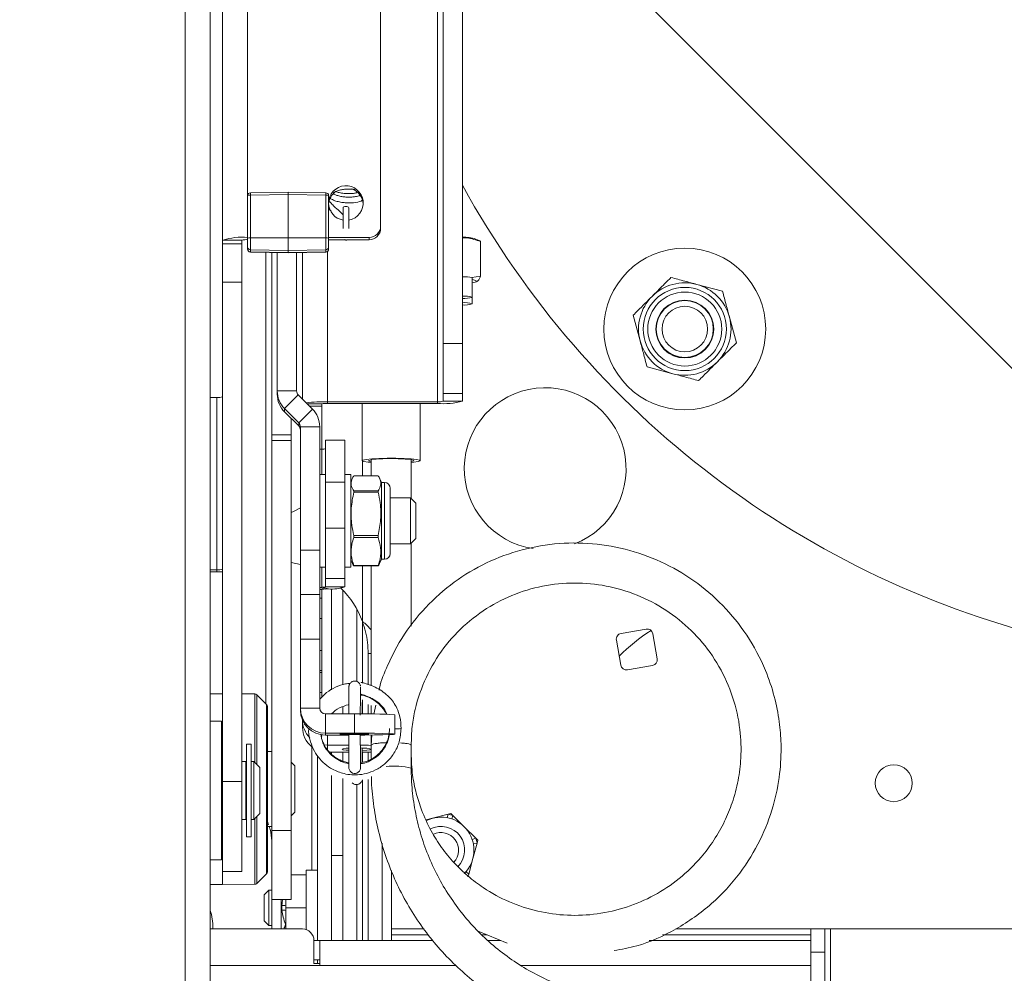
# Paper-space layout 'Sheet3' of a CAD drawing. Units: inches. Extents: x 4 to 132, y 2 to 86.
# Drawn here: x 86 to 97, y 39 to 49 of the extents above; entities that cross this region are included whole.
import ezdxf

# ---------------------------------------------------------------- set-up
doc = ezdxf.new("R2010")
doc.units = ezdxf.units.IN
doc.header["$MEASUREMENT"] = 0
doc.layers.add('LAYER_1', color=5, linetype='Continuous')
doc.styles.add('SLDTEXTSTYLE0', font='TXT', dxfattribs={"width": 0.75})
doc.dimstyles.new('SLDDIMSTYLE7', dxfattribs={"dimtxt": 1, "dimasz": 1.04, "dimexe": 0, "dimexo": 0.0625, "dimgap": 0.25, "dimtad": 0, "dimtih": 1, "dimtoh": 1, "dimlfac": 0.5, "dimrnd": 1e-09, "dimzin": 12, "dimdsep": 46, "dimtxsty": 'SLDTEXTSTYLE0', "dimsah": 1, "dimcen": 0.09, "dimadec": 0, "dimazin": 3, "dimtfac": 1, "dimtofl": 0, "dimtmove": 0, "dimatfit": 3, "dimfxl": 0, "dimfrac": 2, "dimtolj": 1, "dimtzin": 12, "dimarcsym": 0})

# ---------------------------------------------------------------- blocks, each defined once
blk = doc.blocks.new('_D_34')
at = {"layer": 'LAYER_1', "ltscale": 8}
for p, q in [((78.305, 68.618), (75.276, 65.589)), ((75.983, 66.296), (114.117, 28.162)), ((116.305, 30.351), (113.409, 27.455)), ((114.117, 28.162), (117.099, 25.18)), ((117.099, 25.18), (119.099, 25.18)), ((119.824, 25.172), (119.62, 25.172)), ((119.62, 25.172), (119.62, 23.585)), ((123.656, 25.172), (123.859, 25.172)), ((123.859, 25.172), (123.859, 23.585)), ((119.62, 23.585), (119.824, 23.585)), ((123.859, 23.585), (123.656, 23.585))]:
    blk.add_line(p, q, dxfattribs=at)
for points in [[(75.983, 66.296), (76.605, 65.447), (76.831, 65.674)], [(114.117, 28.162), (113.494, 29.011), (113.268, 28.784)]]:
    blk.add_solid(points, dxfattribs=at)
at = {"layer": 'LAYER_1', "ltscale": 8, "char_height": 1, "attachment_point": 1, "style": 'SLDTEXTSTYLE0'}
for s, insert in [('26.96', (120.077, 26.665)), ('684.9', (120.077, 24.874))]:
    blk.add_mtext(s, dxfattribs=dict(at, insert=insert))

psp = doc.layouts.new('Sheet3')

# ---------------------------------------------------------------- linework, layer by layer
at = {"color": 7, "linetype": 'Continuous', "lineweight": 15, "ltscale": 8}
for p, q in [((88.081067, 66.872807), (88.081067, 36.185307)), ((88.352267, 66.872807), (88.352267, 36.185307)), ((91.082167, 45.5214), (91.082167, 51.622245)), ((90.872967, 45.5214), (90.872967, 51.278785)), ((90.810967, 44.890287), (90.810967, 50.368597)), ((88.486817, 46.636353), (88.486817, 49.866408)), ((90.196017, 49.772174), (90.196017, 46.790585)), ((88.758017, 46.660633), (88.758017, 47.120675)), ((89.195517, 47.158537), (88.787439, 47.150669)), ((89.195517, 47.131859), (88.787493, 47.123993)), ((88.787493, 47.123993), (88.787493, 46.663951)), ((89.603595, 47.150669), (89.195517, 47.158537)), ((89.195517, 47.131859), (89.195517, 47.158427)), ((89.195517, 46.664739), (89.195517, 47.131859)), ((89.603541, 47.123993), (89.195517, 47.131859)), ((89.603541, 46.663951), (89.603541, 47.123993)), ((89.633017, 47.120675), (89.633017, 46.660633)), ((89.633017, 46.977578), (89.659647, 46.951578)), ((90.196017, 46.767444), (90.196017, 46.790585)), ((88.758017, 46.563569), (88.758017, 46.660633)), ((88.787493, 46.663951), (89.195517, 46.664739)), ((88.787493, 46.663951), (88.787493, 46.533757)), ((89.195517, 46.526679), (89.195517, 46.664739)), ((89.195517, 46.664739), (89.603541, 46.663951)), ((89.603541, 46.533757), (89.603541, 46.663951)), ((89.633017, 46.666352), (90.071017, 46.666352)), ((89.633017, 46.660633), (89.633017, 46.563569)), ((89.809577, 46.643211), (89.633017, 46.643211)), ((90.071017, 46.643211), (89.837162, 46.643211)), ((90.071017, 46.643211), (90.071017, 46.666352)), ((91.263099, 46.634149), (91.227005, 46.650605)), ((88.486817, 46.636353), (88.696017, 46.636353)), ((88.486817, 46.599473), (88.486817, 46.636353)), ((88.486817, 46.599473), (88.696017, 46.599473)), ((88.486817, 46.599473), (88.486817, 46.185293)), ((88.696017, 46.599473), (88.696017, 46.636353)), ((88.696017, 46.185293), (88.696017, 46.599473)), ((88.758017, 46.540339), (88.758017, 46.563569)), ((88.758017, 46.539799), (88.758017, 46.540339)), ((89.633017, 46.563569), (89.633017, 46.540339)), ((89.633017, 46.540339), (89.633017, 46.539799)), ((91.276878, 46.62309), (91.276878, 46.247958)), ((89.195517, 46.526679), (88.787493, 46.533757)), ((88.787493, 46.533757), (88.787493, 46.510527)), ((88.787493, 46.510527), (89.195517, 46.503449)), ((88.787493, 46.509804), (89.195517, 46.502682)), ((89.018067, 46.505779), (89.018067, 44.531165)), ((89.078067, 46.504732), (89.078067, 45.007183)), ((89.603541, 46.533757), (89.195517, 46.526679)), ((89.195517, 46.503449), (89.195517, 46.526679)), ((89.195517, 46.503449), (89.603541, 46.510527)), ((89.195517, 46.502682), (89.603541, 46.509804)), ((89.195517, 46.502682), (89.195517, 46.503449)), ((89.287267, 46.504283), (89.287267, 45.007183)), ((89.351267, 46.505401), (89.351267, 44.917527)), ((89.603541, 46.510527), (89.603541, 46.533757)), ((91.18369, 46.233234), (91.276878, 46.247958)), ((91.185467, 46.021712), (91.185467, 46.230087)), ((88.486817, 46.185293), (88.696017, 46.185293)), ((88.486817, 46.185293), (88.486817, 40.781615)), ((88.696017, 46.185293), (88.696017, 40.781615)), ((91.227005, 46.186004), (91.240762, 46.192276)), ((93.893954, 46.085), (93.615115, 46.159715)), ((91.185467, 46.018979), (91.185467, 46.021712)), ((91.185467, 45.950662), (91.185467, 46.018979)), ((91.185467, 45.94793), (91.185467, 45.950662)), ((92.928028, 45.826181), (93.002743, 45.547342)), ((94.043383, 45.527322), (93.968669, 45.806161)), ((91.082167, 45.5214), (90.872967, 45.5214)), ((90.872967, 45.5214), (90.872967, 44.97901)), ((91.082167, 44.97901), (91.082167, 45.5214)), ((93.077458, 45.268503), (93.356296, 45.193789)), ((89.078067, 44.972102), (89.078067, 45.007183)), ((89.078067, 45.007183), (89.287267, 45.007183)), ((89.1575, 44.815469), (89.305426, 44.963355)), ((89.305426, 44.963355), (89.457834, 44.810989)), ((90.872967, 44.97901), (91.082167, 44.97901)), ((90.872967, 44.895788), (90.872967, 44.97901)), ((91.082167, 44.895788), (91.082167, 44.97901)), ((88.424817, 44.935732), (88.352267, 44.935732)), ((88.424817, 44.935732), (88.424817, 43.072239)), ((89.424769, 44.844045), (89.560467, 44.844045)), ((89.560467, 44.844045), (89.560467, 44.866225)), ((89.560467, 44.377226), (89.560467, 44.844045)), ((89.562043, 44.867458), (89.562043, 44.377279)), ((90.810967, 44.890287), (89.622467, 44.890287)), ((89.622467, 44.871726), (89.622467, 44.890287)), ((90.810967, 44.871726), (89.622467, 44.871726)), ((89.995967, 44.871726), (89.995967, 44.252805)), ((90.624967, 44.252805), (90.624967, 44.871726)), ((90.810967, 44.890287), (90.810967, 44.871726)), ((90.872967, 44.895788), (91.082167, 44.895788)), ((89.1575, 44.815469), (89.309908, 44.663102)), ((89.1575, 44.780387), (89.1575, 44.815469)), ((89.309908, 44.628021), (89.1575, 44.780387)), ((89.309908, 44.663102), (89.457834, 44.810989)), ((89.227267, 44.710639), (89.227267, 44.531165)), ((89.309908, 44.628021), (89.309908, 44.663102)), ((89.328067, 44.619274), (89.537267, 44.619274)), ((89.328067, 44.619274), (89.328067, 43.285439)), ((89.537267, 44.619274), (89.537267, 43.285439)), ((89.018067, 44.531165), (89.227267, 44.531165)), ((89.018067, 44.531165), (89.018067, 44.472341)), ((89.227267, 44.472341), (89.227267, 44.531165)), ((89.018067, 44.472341), (89.227267, 44.472341)), ((89.018067, 40.251939), (89.018067, 44.472341)), ((89.227267, 44.472341), (89.227267, 40.251939)), ((89.810467, 44.475527), (89.601267, 44.475527)), ((89.601267, 44.475527), (89.601267, 44.019889)), ((89.810467, 44.019889), (89.810467, 44.475527)), ((89.537267, 44.376477), (89.560472, 44.377227)), ((90.093931, 44.262136), (90.093931, 44.090331)), ((90.527002, 43.843571), (90.527002, 44.262699)), ((89.601267, 44.102006), (89.537267, 44.102006)), ((89.874467, 44.102006), (89.810467, 44.102006)), ((89.874467, 43.602006), (89.874467, 44.102006)), ((90.169879, 44.090331), (89.905717, 44.090331)), ((89.601267, 44.019889), (89.810467, 44.019889)), ((89.601267, 44.019889), (89.601267, 43.521861)), ((89.810467, 44.019889), (89.810467, 43.521861)), ((89.890341, 44.063034), (89.874467, 44.028991)), ((90.206717, 44.017006), (90.185254, 44.063034)), ((90.237967, 44.017006), (90.206717, 44.017006)), ((90.206717, 43.459516), (90.206717, 44.017006)), ((89.905717, 43.910833), (89.905717, 43.927035)), ((89.905717, 43.927035), (90.169879, 43.927035)), ((90.169879, 43.910833), (89.905717, 43.910833)), ((90.169879, 43.910833), (90.169879, 43.927035)), ((90.300467, 43.480975), (90.300467, 43.954506)), ((90.518567, 43.852006), (90.300467, 43.852006)), ((90.578067, 43.792506), (90.518567, 43.852006)), ((90.518567, 43.382073), (90.518567, 43.852006)), ((90.578067, 43.434417), (90.578067, 43.792506)), ((89.874467, 43.102006), (89.874467, 43.602006)), ((89.810467, 43.521861), (89.601267, 43.521861)), ((89.601267, 43.521861), (89.601267, 42.979471)), ((89.810467, 42.979471), (89.810467, 43.521861)), ((90.206717, 43.187006), (90.206717, 43.459516)), ((90.300467, 43.249506), (90.300467, 43.480975)), ((89.905717, 43.422509), (89.905717, 43.44235)), ((89.905717, 43.44235), (90.169879, 43.44235)), ((89.905717, 43.422509), (90.169879, 43.422509)), ((90.169879, 43.422509), (90.169879, 43.44235)), ((90.300467, 43.352006), (90.518567, 43.352006)), ((90.518567, 43.352006), (90.578067, 43.411506)), ((90.518567, 43.352006), (90.518567, 43.382073)), ((90.527002, 42.462), (90.527002, 43.360442)), ((90.578067, 43.411506), (90.578067, 43.434417)), ((89.328067, 43.285439), (89.537267, 43.285439)), ((89.328067, 42.803942), (89.328067, 43.285439)), ((89.537267, 43.285439), (89.537267, 42.803942)), ((89.328067, 43.129679), (89.227267, 43.151969)), ((89.874467, 43.175022), (89.890341, 43.140979)), ((90.185254, 43.140979), (90.206717, 43.187006)), ((90.206717, 43.187006), (90.237967, 43.187006)), ((88.352267, 43.072239), (88.424817, 43.072239)), ((88.424817, 43.049098), (88.352267, 43.049098)), ((88.424817, 43.072239), (88.424817, 43.049098)), ((89.537267, 43.102006), (89.601267, 43.102006)), ((89.810467, 43.102006), (89.874467, 43.102006)), ((89.905717, 43.113682), (89.905717, 43.117321)), ((90.169879, 43.117321), (89.905717, 43.117321)), ((89.905717, 43.113682), (90.169879, 43.113682)), ((90.093931, 43.113682), (90.093931, 41.817101)), ((90.169879, 43.113682), (90.169879, 43.117321)), ((89.601267, 42.979471), (89.810467, 42.979471)), ((89.601267, 42.979471), (89.601267, 42.888311)), ((89.810467, 42.979471), (89.810467, 42.888311)), ((89.560472, 42.883142), (89.537267, 42.882393)), ((89.560467, 42.859538), (89.560467, 42.764318)), ((89.560472, 42.883142), (89.632023, 42.865701)), ((89.632023, 42.865701), (89.601262, 42.864707)), ((89.601267, 42.888311), (89.810467, 42.888311)), ((89.663643, 42.866929), (89.663643, 41.775752)), ((89.788643, 41.829195), (89.788643, 42.852773)), ((89.328067, 42.803942), (89.537267, 42.803942)), ((89.328067, 42.322445), (89.328067, 42.803942)), ((89.537267, 42.803942), (89.537267, 42.322445)), ((89.560467, 42.547362), (89.560467, 42.764318)), ((89.938043, 41.864168), (89.938043, 42.648024)), ((89.560467, 42.198742), (89.560467, 42.547362)), ((93.067431, 42.431726), (92.796609, 42.383973)), ((89.328067, 42.322445), (89.328067, 41.576114)), ((89.537267, 42.322445), (89.328067, 42.322445)), ((89.537267, 41.576114), (89.537267, 42.322445)), ((92.745912, 42.31157), (92.793665, 42.040747)), ((93.187588, 42.110207), (93.139835, 42.381029)), ((89.560467, 41.981787), (89.560467, 42.198742)), ((90.062043, 42.165713), (90.093931, 42.165713)), ((90.062043, 42.165713), (90.062043, 41.829592)), ((89.560467, 41.981787), (89.560467, 41.961824)), ((89.560467, 41.744868), (89.560467, 41.961824)), ((92.866068, 41.99005), (93.13689, 42.037803)), ((89.560467, 41.744868), (89.560467, 41.694299)), ((88.486817, 41.731758), (88.352267, 41.731171)), ((88.834903, 41.730239), (88.696017, 41.730845)), ((88.962039, 41.615911), (88.856863, 41.721086)), ((88.971192, 41.593814), (88.971192, 39.807202)), ((89.537267, 41.576114), (89.328067, 41.576114)), ((89.328067, 41.576114), (89.328067, 41.55565)), ((89.788643, 41.514131), (89.788643, 41.592071)), ((90.062043, 41.61668), (90.062043, 41.513513)), ((90.093931, 41.605264), (90.093931, 41.513144)), ((90.143477, 41.609506), (90.122541, 41.512685)), ((88.476267, 41.434825), (88.352267, 41.434825)), ((88.476267, 41.434825), (88.476267, 39.934825)), ((89.351267, 41.445928), (89.351267, 41.368419)), ((89.599267, 41.514131), (89.599267, 41.304988)), ((89.912267, 41.514131), (89.599267, 41.514131)), ((89.663643, 41.514739), (89.663643, 41.514131)), ((89.912267, 41.514131), (89.912267, 41.304988)), ((90.349767, 41.294756), (90.349767, 41.503899)), ((89.55676, 41.260566), (89.562183, 41.291439)), ((89.599267, 41.304988), (89.912267, 41.304988)), ((89.599267, 41.284524), (89.599267, 41.304988)), ((89.851454, 41.284524), (89.599267, 41.284524)), ((90.102537, 41.285735), (90.093931, 41.175582)), ((90.093931, 41.285615), (90.093931, 41.184013)), ((88.794817, 41.184825), (88.744817, 41.184825)), ((88.744817, 41.184825), (88.744817, 40.184825)), ((88.794817, 41.184825), (88.794817, 40.184825)), ((89.018067, 41.106553), (88.971192, 41.106758)), ((89.622467, 41.175921), (89.584231, 41.178619)), ((89.622467, 41.175921), (89.851644, 41.175921)), ((90.093931, 41.184009), (90.093931, 41.030072)), ((90.527002, 40.926568), (90.527002, 41.184009)), ((88.486817, 40.997325), (88.476267, 40.997325)), ((88.736817, 40.997325), (88.696017, 40.997325)), ((88.736817, 40.997325), (88.736817, 40.372325)), ((88.826067, 40.997325), (88.794817, 40.997325)), ((88.888567, 40.934825), (88.826067, 40.997325)), ((88.826067, 40.650247), (88.826067, 40.997325)), ((89.514243, 41.060714), (89.514243, 39.062413)), ((89.851898, 41.098288), (89.643682, 41.098288)), ((89.663643, 41.098288), (89.663643, 41.080702)), ((89.788643, 41.003084), (89.788643, 41.098288)), ((90.062043, 41.100241), (90.062043, 41.012123)), ((88.744817, 40.934825), (88.736817, 40.934825)), ((88.888567, 40.934825), (88.888567, 40.657162)), ((89.268067, 40.950508), (89.227267, 40.991308)), ((89.268067, 40.950508), (89.268067, 40.920837)), ((89.268067, 40.920837), (89.268067, 40.450508)), ((89.663643, 40.848255), (89.663643, 39.062413)), ((89.788643, 39.468805), (89.788643, 40.813627)), ((90.062043, 40.804929), (90.062043, 39.062413)), ((88.486817, 40.781615), (88.696017, 40.781615)), ((88.486817, 39.809825), (88.486817, 40.781615)), ((88.696017, 39.809825), (88.696017, 40.781615)), ((89.938043, 39.062413), (89.938043, 40.748799)), ((88.826067, 40.372325), (88.826067, 40.650247)), ((88.888567, 40.657162), (88.888567, 40.434825)), ((88.476267, 40.372325), (88.486817, 40.372325)), ((88.696017, 40.372325), (88.736817, 40.372325)), ((88.736817, 40.434825), (88.744817, 40.434825)), ((88.794817, 40.372325), (88.826067, 40.372325)), ((88.826067, 40.372325), (88.888567, 40.434825)), ((89.227267, 40.409708), (89.268067, 40.450508)), ((90.757527, 40.384582), (90.68937, 40.36632)), ((90.925054, 40.429471), (90.757527, 40.384582)), ((90.925054, 40.429471), (90.917439, 40.390202)), ((90.956061, 40.437779), (90.925054, 40.429471)), ((90.978759, 40.41508), (90.956061, 40.437779)), ((90.978759, 40.41508), (90.96572, 40.377265)), ((91.101397, 40.292443), (90.978759, 40.41508)), ((88.971192, 40.351314), (88.984571, 40.312311)), ((88.971192, 40.294258), (89.018067, 40.294462)), ((89.018067, 40.251939), (89.227267, 40.251939)), ((89.018067, 40.251939), (89.018067, 39.507868)), ((89.227267, 39.507868), (89.227267, 40.251939)), ((91.224035, 40.169805), (91.101397, 40.292443)), ((88.744817, 40.184825), (88.794817, 40.184825)), ((91.224035, 40.169805), (91.18622, 40.156765)), ((91.246733, 40.147106), (91.224035, 40.169805)), ((91.238425, 40.116099), (91.246733, 40.147106)), ((90.211443, 40.114102), (90.211443, 39.062413)), ((91.193537, 39.948573), (91.238425, 40.116099)), ((91.238425, 40.116099), (91.199157, 40.108485)), ((88.352267, 39.934825), (88.476267, 39.934825)), ((89.788643, 39.980713), (89.664643, 39.980713)), ((89.664643, 39.475082), (89.664643, 39.980713)), ((91.148648, 39.781047), (91.193537, 39.948573)), ((88.486817, 39.809825), (88.696017, 39.809825)), ((88.856863, 39.679929), (88.962039, 39.785105)), ((89.227267, 39.771713), (89.389243, 39.771713)), ((89.514243, 39.821963), (89.389243, 39.821963)), ((89.389243, 39.821963), (89.389243, 39.771713)), ((89.389243, 39.763204), (89.389243, 39.771713)), ((89.389243, 39.763204), (89.389243, 39.424221)), ((90.313043, 39.81922), (90.313043, 39.062413)), ((91.148648, 39.781047), (91.118448, 39.807276)), ((91.14034, 39.75004), (91.148648, 39.781047)), ((88.352267, 39.669845), (88.486817, 39.669258)), ((88.486817, 39.669258), (88.834903, 39.670777)), ((88.987643, 39.605713), (88.938043, 39.556113)), ((88.938043, 39.556113), (88.938043, 39.415713)), ((89.018067, 39.605713), (88.987643, 39.605713)), ((88.987643, 39.605713), (88.987643, 39.415713)), ((89.018067, 39.507868), (89.227267, 39.507868)), ((89.021243, 39.187413), (89.021243, 39.507868)), ((89.169243, 39.443513), (89.169243, 39.507868)), ((89.664643, 39.605713), (89.663643, 39.605713)), ((88.938043, 39.415713), (88.938043, 39.275313)), ((88.987643, 39.415713), (88.987643, 39.225713)), ((89.129243, 39.390721), (89.129243, 39.440705)), ((89.169243, 39.415713), (89.169243, 39.443513)), ((89.169243, 39.415713), (89.389243, 39.415713)), ((89.169243, 39.387913), (89.169243, 39.415713)), ((89.389243, 39.415713), (89.389243, 39.424221)), ((89.389243, 39.407204), (89.389243, 39.415713)), ((89.389243, 39.407204), (89.389243, 39.180982)), ((89.664643, 39.062413), (89.664643, 39.475082)), ((89.788643, 39.362621), (89.788643, 39.475082)), ((89.169243, 39.237713), (89.169243, 39.387913)), ((89.788643, 39.062413), (89.788643, 39.362621)), ((88.352267, 39.187413), (89.349667, 39.187413)), ((88.382393, 39.245437), (88.382393, 39.187413)), ((88.938043, 39.275313), (88.987643, 39.225713)), ((88.987643, 39.225713), (89.021243, 39.225713)), ((89.169243, 39.187413), (89.169243, 39.237713)), ((89.663643, 39.225713), (89.664643, 39.225713)), ((94.849667, 39.187413), (94.999067, 39.187413)), ((94.849667, 38.937413), (94.849667, 39.187413)), ((94.999067, 39.187413), (94.999067, 38.937413)), ((94.999067, 39.187413), (95.061067, 39.187413)), ((95.061067, 39.187413), (98.905938, 39.187413)), ((89.664643, 39.124913), (89.663643, 39.124913)), ((90.712466, 39.124913), (90.313043, 39.124913)), ((91.25192, 39.164424), (91.563815, 39.03345)), ((91.34601, 39.124913), (91.290982, 39.124913)), ((94.849667, 39.124913), (93.243511, 39.124913)), ((89.537167, 39.062413), (89.474667, 39.062413)), ((89.474667, 39.062413), (89.474667, 38.812413)), ((89.537167, 39.062413), (89.537167, 38.791213)), ((89.537167, 39.062413), (90.759695, 39.062413)), ((91.354426, 39.062413), (91.494845, 39.062413)), ((93.099415, 39.062413), (94.849667, 39.062413)), ((94.999067, 38.937413), (94.849667, 38.937413)), ((94.849667, 38.937413), (94.849667, 38.578413)), ((94.999067, 38.937413), (94.999067, 38.578413)), ((89.537167, 38.790713), (88.352267, 38.790713)), ((89.537167, 38.853213), (89.474667, 38.853213)), ((89.537167, 38.812413), (89.474667, 38.812413)), ((89.514243, 38.853213), (89.514243, 38.812413)), ((89.537167, 38.790713), (89.537167, 38.791213))]:
    psp.add_line(p, q, dxfattribs=at)
at = {"color": 8, "linetype": 'Continuous', "lineweight": 15, "ltscale": 8}
for p, q in [((88.758017, 49.456089), (88.758017, 47.120675)), ((88.787493, 46.510527), (88.787493, 46.509804)), ((88.955567, 46.50687), (88.955567, 41.622383)), ((89.603541, 46.509804), (89.603541, 46.510527)), ((89.622467, 46.516959), (89.622467, 44.890287)), ((89.560467, 44.866225), (89.402582, 44.866225)), ((89.560472, 44.377227), (89.560472, 44.102006)), ((89.999543, 44.248609), (89.999543, 44.090331)), ((90.237967, 43.459516), (90.237967, 44.017006)), ((90.237967, 43.187006), (90.237967, 43.459516)), ((89.560472, 43.102006), (89.560472, 42.883142)), ((89.999543, 43.113682), (89.999543, 42.513698)), ((89.537267, 42.880307), (89.601262, 42.864707)), ((89.537267, 42.859538), (89.560467, 42.859538)), ((89.560467, 42.764318), (89.537267, 42.764318)), ((89.537267, 42.547362), (89.560467, 42.547362)), ((90.000543, 41.85096), (90.000543, 42.510418)), ((89.560467, 42.198742), (89.537267, 42.198742)), ((89.537267, 41.981787), (89.560467, 41.981787)), ((89.560467, 41.961824), (89.537267, 41.961824)), ((89.537267, 41.744868), (89.560467, 41.744868)), ((88.834903, 40.988489), (88.834903, 41.730239)), ((88.856863, 41.721086), (88.856863, 40.966528)), ((90.000543, 41.513921), (90.000543, 41.664676)), ((88.962039, 39.785105), (88.962039, 41.615911)), ((89.622467, 41.175921), (89.622467, 41.284524)), ((89.451743, 41.15853), (89.451743, 39.821963)), ((89.622467, 41.175921), (89.622467, 41.125852)), ((90.000543, 40.992387), (90.000543, 41.098793)), ((90.000543, 39.062413), (90.000543, 40.80135)), ((88.834903, 39.670777), (88.834903, 40.381161)), ((88.856863, 40.403121), (88.856863, 39.679929)), ((88.486817, 39.809825), (88.486817, 39.669258)), ((89.121243, 39.507868), (89.121243, 39.187413)), ((89.663643, 39.187413), (89.664643, 39.187413)), ((90.313043, 39.187413), (90.665237, 39.187413)), ((93.387608, 39.187413), (94.849667, 39.187413)), ((95.061067, 39.187413), (95.061067, 38.624912)), ((89.537167, 38.791213), (91.012968, 38.791213)), ((91.714609, 38.791213), (94.849667, 38.791213))]:
    psp.add_line(p, q, dxfattribs=at)
at = {"color": 7, "linetype": 'Continuous', "lineweight": 15, "ltscale": 8, "flags": 128}
for points in [[(89.790302, 46.988478), (89.792303, 46.99332), (89.798705, 46.997984), (89.808547, 47.001203), (89.82033, 47.002487), (89.832261, 47.00164), (89.842523, 46.998791), (89.849555, 46.994374), (89.852285, 46.989061), (89.8523, 46.988649)], [(91.185467, 46.175574), (91.202781, 46.178844), (91.231278, 46.188342), (91.231098, 46.198171), (91.202253, 46.20766), (91.185467, 46.210818)], [(90.530367, 44.232856), (90.553482, 44.235093), (90.601529, 44.242235), (90.623714, 44.250316), (90.618065, 44.258619), (90.585085, 44.266404), (90.527703, 44.272982), (90.45102, 44.277767), (90.361847, 44.280333), (90.26811, 44.280454), (90.178136, 44.278118), (90.09992, 44.273533), (90.040412, 44.267106), (90.0049, 44.259408), (89.996538, 44.251124), (90.016071, 44.242988), (90.061762, 44.235726), (90.089495, 44.23295)], [(90.531278, 44.243285), (90.553593, 44.249783), (90.550579, 44.257343), (90.518604, 44.264356), (90.461524, 44.269975), (90.386225, 44.273523), (90.301788, 44.274573), (90.218398, 44.272997), (90.146113, 44.268985), (90.093651, 44.263022), (90.067341, 44.255826), (90.070355, 44.248267), (90.090018, 44.243219)], [(89.328067, 43.742355), (89.253385, 43.703773), (89.227267, 43.6938)], [(88.424817, 43.049098), (88.477725, 43.049674), (88.486817, 43.049892)], [(89.756017, 41.294756), (89.767911, 41.293358), (89.801781, 41.292172), (89.852473, 41.29138), (89.912267, 41.291102), (89.972061, 41.29138), (90.022752, 41.292172), (90.056623, 41.293358), (90.068517, 41.294756), (90.056623, 41.296155), (90.022752, 41.29734), (89.972061, 41.298132), (89.912267, 41.29841), (89.852473, 41.298132), (89.801781, 41.29734), (89.767911, 41.296155), (89.756017, 41.294756)], [(89.912267, 41.304988), (90.0255, 41.30464), (90.131017, 41.303617), (90.221626, 41.301991), (90.291153, 41.299872), (90.334859, 41.297404), (90.349767, 41.294756), (90.334859, 41.292108), (90.291153, 41.28964), (90.221626, 41.287521), (90.131017, 41.285895), (90.0255, 41.284873), (89.977443, 41.284638)], [(89.850009, 41.143165), (89.824981, 41.141362), (89.791111, 41.136864), (89.779217, 41.131559), (89.791111, 41.126254), (89.824981, 41.121757), (89.850247, 41.11994)], [(89.998589, 41.118878), (90.045952, 41.121757), (90.079823, 41.126254), (90.091717, 41.131559), (90.079823, 41.136864), (90.045952, 41.141362), (89.995261, 41.144367), (89.976746, 41.14493)], [(88.352267, 39.386165), (88.368469, 39.342283), (88.382393, 39.245437)]]:
    psp.add_lwpolyline(points, dxfattribs=at)
at = {"color": 7, "linetype": 'Continuous', "lineweight": 15, "ltscale": 64}
for centre, radius in [((93.485706, 45.676752), 0.875), ((93.485706, 45.676752), 0.45), ((93.485706, 45.676752), 0.4), ((93.485706, 45.676752), 0.313), ((93.485706, 45.676752), 0.308157), ((93.485706, 45.676752), 0.2464), ((95.745425, 40.764401), 0.2)]:
    psp.add_circle(centre, radius, dxfattribs=at)
for centre, radius, start, end in [((89.820505, 47.039574), 0.186989, 280.1291974, 180.1603716), ((89.821896, 47.015419), 0.18665, 3.7051138, 71.0165547), ((99.849667, 52.040713), 10, 208.747231, 256.7525097), ((88.788017, 47.120675), 0.03, 91.1044561, 180), ((88.780304, 47.055271), 0.069097, 84.0278393, 108.8171415), ((89.61073, 47.055271), 0.069097, 71.1828585, 95.9721607), ((89.603017, 47.120675), 0.03, 0, 88.8955439), ((89.819635, 47.015664), 0.186132, 126.7551544, 176.3603112), ((89.820282, 47.039562), 0.186766, 180.1568944, 260.8082924), ((90.071399, 46.79097), 0.124618, 269.8241908, 359.8231052), ((90.071399, 46.767829), 0.124618, 269.8241908, 359.8231052), ((88.691047, 46.030931), 0.638941, 83.9835073, 108.6410298), ((88.742707, 46.497945), 0.14607, 83.9835073, 108.6410298), ((88.780304, 46.595229), 0.069097, 84.0278393, 108.8171415), ((89.61073, 46.595229), 0.069097, 71.1828585, 95.9721607), ((91.069103, 46.091666), 0.580815, 74.2248869, 88.7112007), ((88.787921, 46.563659), 0.029905, 180.1727768, 269.1798925), ((88.787921, 46.540429), 0.029905, 180.1727768, 269.1798925), ((88.788017, 46.539799), 0.03, 180, 269), ((89.603112, 46.563659), 0.029905, 270.8201075, 359.8272232), ((89.603112, 46.540429), 0.029905, 270.8201075, 359.8272232), ((89.603017, 46.539799), 0.03, 271, 360), ((91.100782, 45.923103), 0.31845, 74.5778726, 93.3511342), ((93.485706, 45.676752), 0.5, 75, 135), ((93.485706, 45.676752), 0.5, 15, 75), ((91.100782, 45.714728), 0.31845, 74.5778726, 93.3511342), ((91.100782, 46.325963), 0.31845, 266.6488658, 285.4221274), ((93.485706, 45.676752), 0.5, 135, 195), ((91.100782, 45.643679), 0.31845, 74.5778726, 93.3511342), ((91.100782, 46.254914), 0.31845, 266.6488658, 285.4221274), ((93.485706, 45.676752), 0.5, 315, 15), ((93.485706, 45.676752), 0.5, 195, 255), ((93.485706, 45.676752), 0.5, 255, 315), ((88.440127, 45.080998), 0.14607, 263.9835073, 288.6410298), ((89.349156, 45.00719), 0.271089, 180.0013552, 225.0097294), ((89.349156, 44.972108), 0.271089, 180.0013552, 225.0097294), ((89.349242, 45.007185), 0.061975, 180.0013552, 225.0097294), ((91.975651, 44.166697), 0.875, 291.3272185, 261.5657331), ((89.593156, 43.152151), 1.738383, 89.0338896, 96.705801), ((89.607089, 44.692899), 0.179487, 85.0850106, 105.0553397), ((90.826345, 45.069114), 0.179487, 265.0850106, 285.0553397), ((90.878233, 45.653949), 0.78511, 265.0850106, 285.0553397), ((89.266178, 44.619267), 0.271089, 0.0013552, 45.0097294), ((89.266092, 44.619272), 0.061975, 0.0013552, 45.0097294), ((89.266092, 44.584191), 0.061975, 0.0013552, 45.0097294), ((89.568255, 44.479363), 0.102432, 265.6422227, 288.8006516), ((90.237967, 43.954506), 0.0625, 0, 90), ((90.237967, 43.249506), 0.0625, 270, 360), ((88.440127, 43.217505), 0.14607, 263.9835073, 288.6410298), ((89.593478, 42.762571), 0.102432, 85.6422227, 108.8006516), ((89.568255, 42.985278), 0.102432, 265.6422227, 288.8006516), ((89.666068, 43.312464), 0.448059, 265.6422227, 288.8006516), ((89.062043, 42.165713), 1, 20.3641348, 45.194117), ((92.807462, 42.322423), 0.0625, 100, 190), ((94.192813, 40.727004), 2, 122.4001948, 135.0913196), ((93.078284, 42.370176), 0.0625, 10, 100), ((93.126037, 42.099354), 0.0625, 280, 10), ((92.855215, 42.0516), 0.0625, 190, 280), ((88.834766, 41.698989), 0.03125, 45, 89.75), ((88.939942, 41.593814), 0.03125, 0, 45), ((89.59923, 41.576151), 0.271163, 180.0078383, 270.0078361), ((89.59923, 41.555687), 0.271163, 180.0078383, 270.0078361), ((89.599258, 41.576123), 0.061992, 180.0078383, 270.0078361), ((89.62086, 41.446142), 0.269593, 180.0193715, 224.6629366), ((90.021582, 36.829872), 4.685534, 85.9835925, 91.3368522), ((89.621068, 41.368582), 0.269802, 180.0346498, 231.1273617), ((89.9431, 37.466735), 3.709135, 87.6342548, 89.4684435), ((89.945086, 44.751553), 3.653181, 270.8698124, 272.3569779), ((89.916009, 40.931787), 0.0625, 187.5388444, 8.6579922), ((89.9336, 40.811145), 0.062515, 225.5611714, 339.3168165), ((90.849667, 40.040713), 0.356, 315, 116.3183124), ((90.849667, 40.040713), 0.396, 70.97439, 79.02561), ((90.849667, 40.040713), 0.19, 316.3471725, 115.9536515), ((90.849667, 40.040713), 0.396, 10.97439, 19.02561), ((88.939942, 39.807202), 0.03125, 315, 360), ((88.834766, 39.702026), 0.03125, 270.25, 315), ((89.139194, 39.585256), 0.144894, 266.062052, 281.9693689), ((89.139194, 39.246169), 0.144894, 78.0306311, 93.937948), ((89.349667, 39.062413), 0.125, 0, 90)]:
    psp.add_arc(centre, radius, start, end, dxfattribs=at)
at = {"color": 8, "linetype": 'Continuous', "lineweight": 15, "ltscale": 64}
for centre, radius, start, end in [((89.169152, 47.138113), 0.381919, 178.1160337, 182.1188669), ((89.221882, 47.138113), 0.381919, 357.8811331, 1.8839663), ((90.368578, 41.575654), 0.224631, 265.1963103, 282.6751439), ((90.341187, 40.203919), 0.746154, 75.5798328, 96.5823482), ((90.849667, 40.040713), 0.256, 315, 116.9446426)]:
    psp.add_arc(centre, radius, start, end, dxfattribs=at)
at = {"color": 7, "linetype": 'Continuous', "lineweight": 15, "ltscale": 8}
for points, knots in [([(89.682727, 47.151605), (89.686535, 47.153935), (89.699437, 47.161826), (89.730772, 47.173184), (89.772142, 47.183855), (89.816607, 47.190066), (89.860997, 47.191667), (89.897452, 47.19019), (89.916056, 47.186789), (89.92225, 47.185656)], [0, 0, 0, 0, 0.07121991, 0.241227655, 0.410526518, 0.577958782, 0.744531719, 0.914945348, 1, 1, 1, 1]), ([(89.651377, 47.089124), (89.667219, 47.080409), (89.695969, 47.064592), (89.749173, 47.051011), (89.799883, 47.042917), (89.851869, 47.0403), (89.916855, 47.043606), (89.971821, 47.05214), (89.996156, 47.066553), (90.000543, 47.069152)], [0, 0, 0, 0, 0.163385765, 0.296504891, 0.428715687, 0.558304117, 0.69091947, 0.944275503, 1, 1, 1, 1]), ([(89.970816, 47.122072), (89.968572, 47.121076), (89.958838, 47.116756), (89.93369, 47.110221), (89.896121, 47.104406), (89.852958, 47.10247), (89.808217, 47.104548), (89.76419, 47.111136), (89.724884, 47.12177), (89.698292, 47.1316), (89.687343, 47.137837), (89.685136, 47.139095)], [0, 0, 0, 0, 0.037445461, 0.162465088, 0.298691429, 0.436529554, 0.571328362, 0.707869038, 0.844135092, 0.968587442, 1, 1, 1, 1]), ([(89.708588, 47.163857), (89.721717, 47.159857), (89.751018, 47.150931), (89.800391, 47.143754), (89.852885, 47.141302), (89.899801, 47.143055), (89.926693, 47.148106), (89.938043, 47.150238)], [0, 0, 0, 0, 0.181160976, 0.404284735, 0.619408507, 0.83936836, 1, 1, 1, 1]), ([(89.790695, 46.912673), (89.776628, 46.926975), (89.753202, 46.950793), (89.716488, 46.982062), (89.689429, 47.006508), (89.667451, 47.02885), (89.651585, 47.047169), (89.645754, 47.057778), (89.643191, 47.062442)], [0, 0, 0, 0, 0.257374711, 0.428625816, 0.609875164, 0.734015155, 0.883061423, 1, 1, 1, 1]), ([(89.790301, 46.988325), (89.790363, 46.976653), (89.790544, 46.942498), (89.790865, 46.879876), (89.7912, 46.812598), (89.791361, 46.778092), (89.791427, 46.763905)], [0, 0, 0, 0, 0.161057274, 0.471306303, 0.782630155, 1, 1, 1, 1]), ([(89.853427, 46.764117), (89.853408, 46.768316), (89.853306, 46.790783), (89.853037, 46.845583), (89.852663, 46.919951), (89.85242, 46.965902), (89.8523, 46.988657)], [0, 0, 0, 0, 0.071589028, 0.38304155, 0.694475741, 1, 1, 1, 1]), ([(89.804893, 46.645273), (89.804936, 46.645231), (89.807517, 46.64271), (89.814876, 46.640107), (89.82563, 46.639128), (89.83361, 46.640762), (89.836884, 46.643019), (89.837162, 46.643211)], [0, 0, 0, 0, 0.005292006, 0.318840257, 0.648826301, 0.970132997, 1, 1, 1, 1]), ([(91.276878, 46.62309), (91.229129, 46.640005), (91.164727, 46.66282), (91.099129, 46.663376), (91.082167, 46.663519)], [0, 0, 0, 0, 0.741422809, 1, 1, 1, 1]), ([(91.262785, 46.631545), (91.264733, 46.631626), (91.269491, 46.631823), (91.274135, 46.626333), (91.276878, 46.62309)], [0, 0, 0, 0, 0.409321347, 1, 1, 1, 1]), ([(91.276878, 46.247958), (91.274128, 46.241508), (91.264302, 46.218461), (91.252172, 46.195602), (91.2429, 46.195432), (91.240857, 46.195395)], [0, 0, 0, 0, 0.232518344, 0.83084832, 1, 1, 1, 1]), ([(93.336277, 46.234429), (93.308875, 46.207027), (93.241671, 46.139823), (93.172889, 46.071042), (93.132153, 46.030305)], [0, 0, 0, 0, 0.4077444563, 1, 1, 1, 1]), ([(93.615115, 46.159715), (93.571731, 46.171339), (93.477779, 46.196514), (93.385789, 46.221162), (93.336277, 46.234429)], [0, 0, 0, 0, 0.461763071, 1, 1, 1, 1]), ([(93.132153, 46.030305), (93.080301, 45.978454), (93.011543, 45.909696), (92.944511, 45.842663), (92.928028, 45.826181)], [0, 0, 0, 0, 0.754117468, 1, 1, 1, 1]), ([(93.968669, 45.806161), (93.957044, 45.849545), (93.93187, 45.943498), (93.907221, 46.035488), (93.893954, 46.085)], [0, 0, 0, 0, 0.461763071, 1, 1, 1, 1]), ([(93.002743, 45.547342), (93.014368, 45.503958), (93.039542, 45.410005), (93.064191, 45.318016), (93.077458, 45.268503)], [0, 0, 0, 0, 0.461763071, 1, 1, 1, 1]), ([(93.839259, 45.323198), (93.879996, 45.363935), (93.948778, 45.432717), (94.015981, 45.49992), (94.043383, 45.527322)], [0, 0, 0, 0, 0.5922555437, 1, 1, 1, 1]), ([(93.635135, 45.119074), (93.651617, 45.135556), (93.71865, 45.202589), (93.787408, 45.271347), (93.839259, 45.323198)], [0, 0, 0, 0, 0.245882532, 1, 1, 1, 1]), ([(93.356296, 45.193789), (93.39968, 45.182164), (93.493633, 45.156989), (93.585623, 45.132341), (93.635135, 45.119074)], [0, 0, 0, 0, 0.4617630709, 1, 1, 1, 1]), ([(89.905717, 44.090331), (89.899759, 44.080407), (89.882571, 44.051777), (89.872339, 44.002718), (89.886494, 43.957986), (89.90208, 43.932891), (89.905717, 43.927035)], [0, 0, 0, 0, 0.184558065, 0.532470432, 0.89090824, 1, 1, 1, 1]), ([(90.169879, 43.927035), (90.173549, 43.932948), (90.188812, 43.957537), (90.20322, 44.002281), (90.193316, 44.051309), (90.175815, 44.080446), (90.169879, 44.090331)], [0, 0, 0, 0, 0.110153267, 0.458074673, 0.816158308, 1, 1, 1, 1]), ([(89.905717, 43.910833), (89.894759, 43.853251), (89.872514, 43.736358), (89.878372, 43.577436), (89.898023, 43.480359), (89.905717, 43.44235)], [0, 0, 0, 0, 0.371356882, 0.753859916, 1, 1, 1, 1]), ([(90.169879, 43.44235), (90.180837, 43.499932), (90.203082, 43.616825), (90.197223, 43.775748), (90.177573, 43.872824), (90.169879, 43.910833)], [0, 0, 0, 0, 0.371356822, 0.753859794, 1, 1, 1, 1]), ([(89.905717, 43.117321), (89.894759, 43.154832), (89.872514, 43.230981), (89.878372, 43.334509), (89.898023, 43.397748), (89.905717, 43.422509)], [0, 0, 0, 0, 0.371356882, 0.753859916, 1, 1, 1, 1]), ([(90.169879, 43.422509), (90.180837, 43.384998), (90.203082, 43.308849), (90.197223, 43.205321), (90.177573, 43.142082), (90.169879, 43.117321)], [0, 0, 0, 0, 0.371356822, 0.753859794, 1, 1, 1, 1]), ([(92.72091, 38.954055), (92.803154, 38.968324), (93.038094, 39.009084), (93.400839, 39.178655), (93.780268, 39.444902), (94.085602, 39.776911), (94.307407, 40.138652), (94.448166, 40.50546), (94.518479, 40.856399), (94.532718, 41.162319), (94.510485, 41.441298), (94.457393, 41.709338), (94.349632, 42.028643), (94.169471, 42.367261), (93.905281, 42.69482), (93.590611, 42.963727), (93.233001, 43.169928), (92.843923, 43.307137), (92.436622, 43.370657), (92.025015, 43.358505), (91.623105, 43.271139), (91.244787, 43.11156), (90.900547, 42.884576), (90.602001, 42.592753), (90.397075, 42.300761), (90.26425, 42.028674), (90.19957, 41.871154), (90.180097, 41.779021), (90.178599, 41.77193)], [0, 0, 0, 0, 0.026534845, 0.075800283, 0.125718664, 0.173397128, 0.218150427, 0.259952182, 0.297710589, 0.331536475, 0.357034768, 0.386584663, 0.418226647, 0.463944975, 0.507795791, 0.551346442, 0.594891515, 0.638432576, 0.681970309, 0.725503891, 0.769035427, 0.812562554, 0.856073089, 0.900288339, 0.945729877, 0.9697226, 0.997669576, 1, 1, 1, 1]), ([(89.891998, 43.141878), (89.892882, 43.138335), (89.895258, 43.12882), (89.901684, 43.11952), (89.905717, 43.113682)], [0, 0, 0, 0, 0.372340326, 1, 1, 1, 1]), ([(90.169879, 43.113682), (90.17394, 43.119577), (90.18035, 43.12888), (90.182804, 43.138395), (90.183703, 43.141881)], [0, 0, 0, 0, 0.633601922, 1, 1, 1, 1]), ([(90.527002, 41.175582), (90.528817, 41.243167), (90.53229, 41.372554), (90.577247, 41.621792), (90.678965, 41.915352), (90.867794, 42.233851), (91.117921, 42.499839), (91.409968, 42.707455), (91.732876, 42.850208), (92.073776, 42.926686), (92.422053, 42.936227), (92.766944, 42.878309), (93.095733, 42.754324), (93.396143, 42.567902), (93.656669, 42.324494), (93.866386, 42.031447), (94.014394, 41.700454), (94.089549, 41.362803), (94.099508, 41.057324), (94.066985, 40.790593), (94.006082, 40.561033), (93.91702, 40.343922), (93.805053, 40.145931), (93.645035, 39.932917), (93.431761, 39.725975), (93.158133, 39.543665), (92.858324, 39.41446), (92.540449, 39.341342), (92.215004, 39.32659), (91.892758, 39.370673), (91.584803, 39.471686), (91.333884, 39.608498), (91.138488, 39.7568), (90.986329, 39.902651), (90.852604, 40.065723), (90.732192, 40.257788), (90.642574, 40.455406), (90.577106, 40.658799), (90.534138, 40.863185), (90.529504, 41.009384), (90.527002, 41.088327)], [0, 0, 0, 0, 0.0183234416, 0.035079098, 0.0686686223, 0.1020894632, 0.1346542675, 0.1666907124, 0.1981366338, 0.2290486502, 0.2599427466, 0.2909473007, 0.3220607033, 0.353287604, 0.3847913844, 0.4166474015, 0.4488555697, 0.4809331001, 0.508369472, 0.5300530238, 0.5524644578, 0.5715594009, 0.5925621752, 0.6130048487, 0.6425108446, 0.6714319777, 0.7003577566, 0.7292869671, 0.7582190778, 0.7871534094, 0.8160851587, 0.8448855988, 0.8637091555, 0.882159005, 0.9017326892, 0.9206364384, 0.9434369993, 0.960374067, 0.9786032634, 1, 1, 1, 1]), ([(90.093931, 42.424426), (90.071557, 42.448223), (90.042316, 42.479323), (90.007677, 42.507162), (89.999543, 42.513698)], [0, 0, 0, 0, 0.765204778, 1, 1, 1, 1]), ([(90.062043, 42.165713), (90.060573, 42.206216), (90.057732, 42.284494), (90.036766, 42.401145), (90.012042, 42.475905), (89.999543, 42.513698)], [0, 0, 0, 0, 0.346503455, 0.669649005, 1, 1, 1, 1]), ([(89.977902, 41.815286), (89.977695, 41.816597), (89.977203, 41.819708), (89.974659, 41.829219), (89.967646, 41.843507), (89.953223, 41.85843), (89.932425, 41.868189), (89.909957, 41.870085), (89.889631, 41.864351), (89.874461, 41.854164), (89.86457, 41.842913), (89.858623, 41.832171), (89.855602, 41.823286), (89.854373, 41.817426), (89.85387, 41.813975), (89.853569, 41.811094), (89.85331, 41.807222), (89.853051, 41.799754), (89.852643, 41.776332), (89.852204, 41.72409), (89.851838, 41.650214), (89.851601, 41.578355), (89.851533, 41.529549), (89.851512, 41.514131)], [0, 0, 0, 0, 0.008953517, 0.021241178, 0.043390728, 0.076399745, 0.106883422, 0.138770921, 0.169703648, 0.19437745, 0.21515019, 0.232603856, 0.246447441, 0.255714703, 0.262980926, 0.272320271, 0.289910105, 0.343863935, 0.48587059, 0.636933782, 0.784668968, 0.931975099, 1, 1, 1, 1]), ([(90.417867, 41.356496), (90.415434, 41.398888), (90.411065, 41.474997), (90.369275, 41.59349), (90.288504, 41.708232), (90.160356, 41.798232), (90.054086, 41.836934), (90.00429, 41.85005), (89.993328, 41.852807), (89.988093, 41.854059), (89.984902, 41.854576), (89.984463, 41.852405), (89.984286, 41.851535)], [0, 0, 0, 0, 0.160636059, 0.288398288, 0.475613522, 0.693163984, 0.896700364, 0.937388152, 0.947069483, 0.957792851, 0.98307584, 1, 1, 1, 1]), ([(89.865163, 41.842724), (89.848884, 41.841752), (89.794592, 41.838509), (89.707297, 41.805744), (89.610694, 41.750401), (89.561101, 41.697248), (89.537267, 41.671703)], [0, 0, 0, 0, 0.128346485, 0.428046846, 0.725123085, 1, 1, 1, 1]), ([(89.97649, 41.500613), (89.976505, 41.513647), (89.976559, 41.560407), (89.976774, 41.631987), (89.977102, 41.708469), (89.97757, 41.765678), (89.97784, 41.792695), (89.978284, 41.802489), (89.978197, 41.801317), (89.978195, 41.801294)], [0, 0, 0, 0, 0.078712523, 0.282370511, 0.485942089, 0.689282922, 0.89177451, 0.99791248, 1, 1, 1, 1]), ([(89.977293, 41.727699), (89.982304, 41.72657), (90.003421, 41.721814), (90.044502, 41.707131), (90.086373, 41.68867), (90.120832, 41.669941), (90.161243, 41.64476), (90.216102, 41.594985), (90.253805, 41.544534), (90.264245, 41.510378), (90.264474, 41.50963)], [0, 0, 0, 0, 0.060575298, 0.255303258, 0.375765678, 0.447363075, 0.569787559, 0.749469853, 0.994514241, 1, 1, 1, 1]), ([(89.982222, 41.717008), (89.985494, 41.716759), (90.01723, 41.714345), (90.074336, 41.691561), (90.148883, 41.648897), (90.209155, 41.588121), (90.245558, 41.540106), (90.255738, 41.511653), (90.256356, 41.509927)], [0, 0, 0, 0, 0.027617041, 0.267870406, 0.505911948, 0.746318448, 0.984612085, 1, 1, 1, 1]), ([(89.663643, 41.514739), (89.691616, 41.538049), (89.750843, 41.587405), (89.823342, 41.606308), (89.849097, 41.614019), (89.85175, 41.614813)], [0, 0, 0, 0, 0.44530418, 0.942871088, 1, 1, 1, 1]), ([(89.997785, 41.513725), (89.997749, 41.524347), (89.997612, 41.563733), (89.997358, 41.606615), (89.997124, 41.628759), (89.997048, 41.635994)], [0, 0, 0, 0, 0.199122501, 0.738311188, 1, 1, 1, 1]), ([(89.41912, 41.355442), (89.418944, 41.353955), (89.414355, 41.3152), (89.428905, 41.239021), (89.463114, 41.135516), (89.519722, 41.045018), (89.591138, 40.970269), (89.68394, 40.906462), (89.810279, 40.85768), (89.946188, 40.848823), (90.069669, 40.874383), (90.169758, 40.917998), (90.265376, 40.988608), (90.346511, 41.087635), (90.405882, 41.213373), (90.413782, 41.30771), (90.417867, 41.356494)], [0, 0, 0, 0, 0.0028667933, 0.0747508844, 0.1447783975, 0.2117876241, 0.2770204764, 0.3416103185, 0.4257991834, 0.5332499914, 0.596446808, 0.6652841419, 0.7400044034, 0.8209145721, 0.9073896678, 1, 1, 1, 1]), ([(90.292867, 41.356428), (90.290701, 41.325594), (90.286503, 41.265839), (90.254745, 41.184454), (90.210612, 41.116534), (90.143017, 41.049805), (90.06358, 41.000962), (89.999123, 40.9911), (89.977544, 40.987798)], [0, 0, 0, 0, 0.17434516, 0.337867864, 0.489118282, 0.630452046, 0.876280457, 1, 1, 1, 1]), ([(89.852583, 40.984681), (89.826112, 40.990997), (89.772958, 41.00368), (89.700341, 41.044479), (89.6371, 41.099667), (89.588321, 41.168898), (89.558233, 41.235166), (89.552533, 41.278422), (89.550531, 41.293611)], [0, 0, 0, 0, 0.175746936, 0.352889185, 0.534213529, 0.716885117, 0.900587735, 1, 1, 1, 1]), ([(89.852661, 40.97676), (89.845172, 40.977525), (89.809376, 40.981181), (89.749251, 41.006717), (89.677201, 41.052324), (89.618816, 41.114384), (89.57828, 41.178692), (89.565884, 41.223662), (89.560968, 41.241494)], [0, 0, 0, 0, 0.05395161, 0.257848697, 0.460391644, 0.664715499, 0.867044514, 1, 1, 1, 1]), ([(89.851443, 41.298066), (89.851453, 41.28321), (89.851486, 41.233697), (89.851672, 41.155171), (89.851968, 41.069472), (89.85241, 41.000831), (89.852734, 40.953184), (89.853545, 40.933505), (89.853367, 40.928751), (89.854082, 40.923378), (89.854167, 40.922744)], [0, 0, 0, 0, 0.074387817, 0.247923257, 0.421492419, 0.59514767, 0.769045517, 0.944078519, 0.993402391, 1, 1, 1, 1]), ([(89.978294, 40.936822), (89.978271, 40.937336), (89.978194, 40.939017), (89.977844, 40.955172), (89.977458, 40.992171), (89.97705, 41.054608), (89.976726, 41.136399), (89.976512, 41.219679), (89.976461, 41.276054), (89.976442, 41.298019)], [0, 0, 0, 0, 0.053624372, 0.175188895, 0.34272009, 0.521954433, 0.702926935, 0.884254126, 1, 1, 1, 1]), ([(90.288062, 41.289784), (90.28738, 41.281422), (90.284368, 41.244504), (90.259727, 41.182593), (90.21516, 41.109339), (90.154158, 41.048235), (90.081039, 41.003747), (90.020446, 40.979331), (89.984852, 40.976325), (89.977674, 40.975719)], [0, 0, 0, 0, 0.0529538438, 0.2337881399, 0.4131293261, 0.5941844518, 0.7734929778, 0.9543187339, 1, 1, 1, 1]), ([(89.997881, 40.991856), (89.997954, 41.013148), (89.998112, 41.059345), (89.998179, 41.114329), (89.998216, 41.143972)], [0, 0, 0, 0, 0.460895911, 1, 1, 1, 1]), ([(90.274567, 41.202566), (90.266263, 41.20245), (90.232206, 41.201978), (90.182634, 41.198395), (90.133613, 41.192222), (90.100672, 41.184547), (90.096218, 41.178622), (90.093931, 41.175582)], [0, 0, 0, 0, 0.0825654524, 0.3386493739, 0.5411478271, 0.7645154311, 1, 1, 1, 1]), ([(90.527002, 41.175582), (90.524756, 41.178634), (90.520377, 41.18458), (90.486902, 41.192103), (90.450126, 41.197369), (90.42132, 41.198986), (90.41134, 41.199546)], [0, 0, 0, 0, 0.306339135, 0.596915451, 0.860343332, 1, 1, 1, 1]), ([(93.060467, 38.403948), (93.018238, 38.404584), (92.892372, 38.40648), (92.68352, 38.428051), (92.437113, 38.477182), (92.196788, 38.550681), (91.964943, 38.647407), (91.743847, 38.766523), (91.535672, 38.906831), (91.342458, 39.066961), (91.166102, 39.245344), (91.008334, 39.440229), (90.870704, 39.649705), (90.754559, 39.871718), (90.661063, 40.104089), (90.591048, 40.344543), (90.545526, 40.5907), (90.528499, 40.785748), (90.527308, 40.897815), (90.527002, 40.926568)], [0, 0, 0, 0, 0.031839244, 0.09489968, 0.157979204, 0.221059265, 0.284140497, 0.347223511, 0.410308853, 0.473396986, 0.536488268, 0.599582938, 0.662681105, 0.72578274, 0.788887674, 0.851995605, 0.915106107, 0.978218647, 1, 1, 1, 1]), ([(90.096164, 40.837612), (90.096555, 40.818014), (90.098741, 40.708236), (90.120125, 40.508901), (90.17001, 40.242642), (90.245122, 39.98211), (90.343571, 39.729493), (90.46487, 39.486914), (90.607911, 39.256404), (90.77152, 39.039895), (90.954319, 38.839203), (91.15478, 38.656009), (91.37122, 38.49185), (91.601827, 38.348105), (91.844669, 38.225971), (92.097708, 38.126506), (92.358828, 38.050421), (92.625826, 37.998818), (92.860686, 37.974165), (93.005857, 37.971776), (93.060467, 37.970877)], [0, 0, 0, 0, 0.012915298, 0.072343978, 0.131787087, 0.191230477, 0.250674547, 0.31011968, 0.369566221, 0.429014466, 0.48846465, 0.547916942, 0.607371438, 0.666828159, 0.726287056, 0.785748005, 0.845210818, 0.904675245, 0.964140989, 1, 1, 1, 1]), ([(88.990734, 40.294343), (88.993893, 40.285572), (89.012514, 40.233861), (89.015548, 40.182027), (89.018067, 40.138985)], [0, 0, 0, 0, 0.16961045, 1, 1, 1, 1]), ([(89.169243, 39.237713), (89.169126, 39.238001), (89.159237, 39.262238), (89.141196, 39.309529), (89.129465, 39.363605), (89.129254, 39.389377), (89.129243, 39.390721)], [0, 0, 0, 0, 0.006359668, 0.534481672, 0.9757198, 1, 1, 1, 1])]:
    psp.add_open_spline(points, degree=3, knots=knots, dxfattribs=at)
at = {"color": 8, "linetype": 'Continuous', "lineweight": 15, "ltscale": 8}
for points, knots in [([(89.129243, 39.440705), (89.129253, 39.44205), (89.129419, 39.465054), (89.134932, 39.487105), (89.140122, 39.507868)], [0, 0, 0, 0, 0.058461677, 1, 1, 1, 1]), ([(89.148639, 39.187413), (89.155155, 39.203295), (89.161776, 39.219436), (89.169126, 39.237425), (89.169243, 39.237713)], [0, 0, 0, 0, 0.9839812, 1, 1, 1, 1])]:
    psp.add_open_spline(points, degree=3, knots=knots, dxfattribs=at)

# ---------------------------------------------------------------- dimensions: what is measured, and where the dimension line sits
at = {"layer": 'LAYER_1', "ltscale": 8}
dim = psp.add_linear_dim(base=(114.116512, 28.162152), p1=(78.58811, 68.90125), p2=(116.58811, 30.63375), angle=315, dimstyle='SLDDIMSTYLE7', dxfattribs=at)
dim.commit()
dim.dimension.update_dxf_attribs({"geometry": '_D_34', "text_midpoint": (117.098588, 25.180076), "dimtype": 160})

doc.saveas('drawing.dxf')
